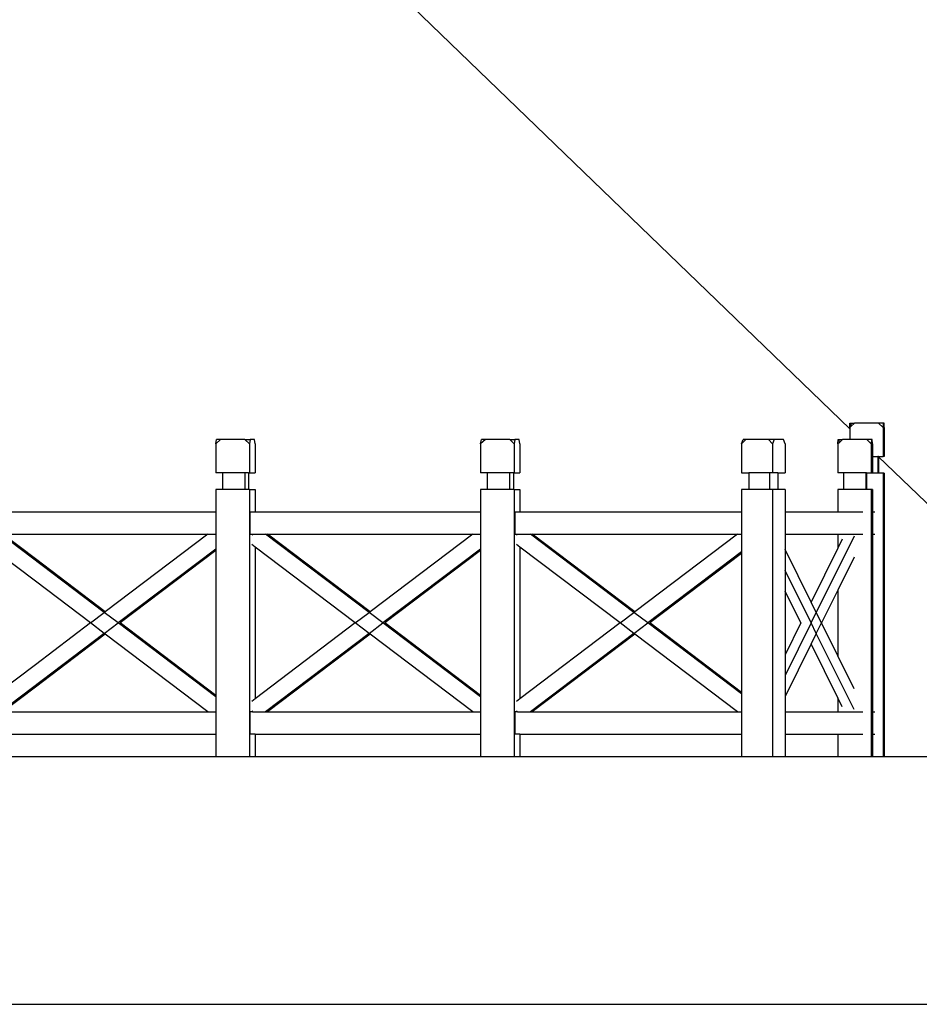
# Model space of a CAD drawing. Units: millimetres. Extents: x 98983 to 208598, y -77466 to -39409.
# Drawn here: x 101452 to 104356, y -77463 to -74283 of the extents above; entities that cross this region are included whole.
import ezdxf
from ezdxf.xclip import XClip

# ---------------------------------------------------------------- set-up
doc = ezdxf.new("R2010")
doc.units = ezdxf.units.MM
doc.header["$LTSCALE"] = 1000
doc.header["$MEASUREMENT"] = 0
doc.header["$XCLIPFRAME"] = 0
doc.linetypes.add('DASH', pattern=[0.35, 0.25, -0.1])
for name, color, linetype in [('WL-内轮廓线', 2, 'Continuous'), ('WL-外轮廓线', 4, 'Continuous'), ('WL-看线', 157, 'DASH')]:
    doc.layers.add(name, color=color, linetype=linetype)

# ---------------------------------------------------------------- blocks, each defined once
blk = doc.blocks.new('lg3')
at = {"layer": 'WL-内轮廓线'}
for p, q in [((-111.6, 1062.9), (-111.1, 1077.3)), ((-107.8, 1066.5), (-111.6, 1062.9)), ((-111.6, 1062.9), (-111.6, 1054.2)), ((-111.6, 1054.2), (-111.6, 1024.1)), ((-111.1, 1077.3), (-108.3, 1077.3)), ((-108.3, 1077.3), (-96.4, 1077.3)), ((-108.3, 1077.3), (-107.8, 1066.5)), ((-96.4, 1077.3), (-107.8, 1066.5)), ((-18.3, 1077.3), (-96.4, 1077.3)), ((-3.4, 1077.3), (-18.3, 1077.3)), ((-3.9, 1062.9), (-18.3, 1077.3)), ((-3.4, 1077.3), (-3.9, 1062.9)), ((-3.9, 1062.9), (-3.9, 969.6)), ((-0.5, 1077.3), (-3.4, 1077.3)), ((0, 1062.9), (-0.5, 1077.3)), ((0, 1062.9), (0, 969.6)), ((-2157.9, 1009.7), (-2155.4, 1024.1)), ((-2142.6, 1024.1), (-2157.9, 1009.7)), ((-2142.6, 1024.1), (-2155.4, 1024.1)), ((-2064, 1024.1), (-2142.6, 1024.1)), ((-2064, 1024.1), (-2047, 1024.1)), ((-2049.6, 1009.7), (-2064, 1024.1)), ((-2047, 1024.1), (-2049.6, 1009.7)), ((-2033.4, 1024.1), (-2047, 1024.1)), ((-2030.9, 1009.7), (-2033.4, 1024.1)), ((-1303.1, 1009.7), (-1300.6, 1024.1)), ((-1287.8, 1024.1), (-1303.1, 1009.7)), ((-1287.8, 1024.1), (-1300.6, 1024.1)), ((-1209.2, 1024.1), (-1287.8, 1024.1)), ((-1209.2, 1024.1), (-1192.2, 1024.1)), ((-1194.8, 1009.7), (-1209.2, 1024.1)), ((-1192.2, 1024.1), (-1194.8, 1009.7)), ((-1178.6, 1024.1), (-1192.2, 1024.1)), ((-1176.1, 1009.7), (-1178.6, 1024.1)), ((-460.8, 1009.7), (-455.3, 1024.1)), ((-446.7, 1024.1), (-460.8, 1009.7)), ((-446.7, 1024.1), (-455.3, 1024.1)), ((-374.2, 1024.1), (-446.7, 1024.1)), ((-360.9, 1009.7), (-374.2, 1024.1)), ((-355.2, 1024.1), (-374.2, 1024.1)), ((-355.2, 1024.1), (-360.9, 1009.7)), ((-325.7, 1024.1), (-355.2, 1024.1)), ((-320.2, 1009.7), (-325.7, 1024.1)), ((-149.9, 1009.7), (-149.4, 1024.1)), ((-149.4, 1024.1), (-146.5, 1024.1)), ((-146.5, 1024.1), (-134.7, 1024.1)), ((-146.5, 1024.1), (-146.1, 1013.3)), ((-134.7, 1024.1), (-146.1, 1013.3)), ((-111.6, 1024.1), (-134.7, 1024.1)), ((-56.6, 1024.1), (-111.6, 1024.1)), ((-42.2, 1009.7), (-56.6, 1024.1)), ((-41.6, 1024.1), (-56.6, 1024.1)), ((-41.6, 1024.1), (-42.2, 1009.7)), ((-38.8, 1024.1), (-41.6, 1024.1)), ((-38.3, 1009.7), (-38.8, 1024.1)), ((-2157.9, 1009.7), (-2157.9, 916.4)), ((-2049.6, 1009.7), (-2049.6, 916.4)), ((-2030.9, 1009.7), (-2030.9, 916.4)), ((-1303.1, 1009.7), (-1303.1, 916.4)), ((-1194.8, 1009.7), (-1194.8, 916.4)), ((-1176.1, 1009.7), (-1176.1, 916.4)), ((-460.8, 1009.7), (-460.8, 916.4)), ((-360.9, 1009.7), (-360.9, 916.4)), ((-320.2, 1009.7), (-320.2, 916.4)), ((-146.1, 1013.3), (-149.9, 1009.7)), ((-149.9, 1009.7), (-149.9, 916.4)), ((-42.2, 1009.7), (-42.2, 916.4)), ((-38.3, 1009.7), (-38.3, 969.6)), ((-38.3, 969.6), (-38.3, 916.4)), ((-38.3, 969.6), (-21.2, 969.6)), ((-21.2, 969.6), (-21.2, 915.7)), ((-18.6, 969.6), (-21.2, 969.6)), ((-18.6, 969.6), (-18.6, 964.3)), ((-18.6, 969.6), (-3.9, 969.6)), ((-18.6, 964.3), (-18.6, 915.7)), ((0, 969.6), (-3.9, 969.6)), ((-2136.7, 916.4), (-2157.9, 916.4)), ((-2136.7, 916.4), (-2136.7, 862.5)), ((-2064.5, 916.4), (-2136.7, 916.4)), ((-2064.5, 916.4), (-2064.5, 862.5)), ((-2052.1, 916.4), (-2064.5, 916.4)), ((-2052.1, 916.4), (-2052.1, 862.5)), ((-2052.1, 916.4), (-2049.6, 916.4)), ((-2049.6, 916.4), (-2030.9, 916.4)), ((-1281.9, 916.4), (-1303.1, 916.4)), ((-1281.9, 916.4), (-1281.9, 862.5)), ((-1209.7, 916.4), (-1281.9, 916.4)), ((-1209.7, 916.4), (-1209.7, 862.5)), ((-1197.3, 916.4), (-1209.7, 916.4)), ((-1197.3, 916.4), (-1197.3, 862.5)), ((-1197.3, 916.4), (-1194.8, 916.4)), ((-1194.8, 916.4), (-1176.1, 916.4)), ((-460.8, 916.4), (-437.4, 916.4)), ((-437.4, 916.4), (-437.4, 862.5)), ((-370.8, 916.4), (-437.4, 916.4)), ((-370.8, 916.4), (-370.8, 862.5)), ((-360.9, 916.4), (-370.8, 916.4)), ((-343.7, 916.4), (-360.9, 916.4)), ((-343.7, 916.4), (-343.7, 862.5)), ((-343.7, 916.4), (-320.2, 916.4)), ((-131.3, 916.4), (-149.9, 916.4)), ((-131.3, 916.4), (-131.3, 862.5)), ((-59.5, 916.4), (-131.3, 916.4)), ((-59.5, 916.4), (-59.5, 862.5)), ((-56.9, 916.4), (-59.5, 916.4)), ((-56.9, 916.4), (-56.9, 915.7)), ((-56.9, 916.4), (-42.2, 916.4)), ((-21.2, 915.7), (-56.9, 915.7)), ((-56.9, 915.7), (-56.9, 862.5)), ((-38.3, 916.4), (-42.2, 916.4)), ((-18.6, 915.7), (-21.2, 915.7)), ((-3.9, 915.7), (-18.6, 915.7)), ((0, 915.7), (-3.9, 915.7)), ((-3.9, 915.7), (-3.9, 0)), ((0, 915.7), (0, 0)), ((-2157.9, 862.5), (-2157.9, 790.7)), ((-2136.7, 862.5), (-2157.9, 862.5)), ((-2064.5, 862.5), (-2136.7, 862.5)), ((-2052.1, 862.5), (-2064.5, 862.5)), ((-2049.6, 862.5), (-2052.1, 862.5)), ((-2049.6, 862.5), (-2049.6, 0)), ((-2049.6, 862.5), (-2030.9, 862.5)), ((-2030.9, 862.5), (-2030.9, 790.7)), ((-1303.1, 862.5), (-1303.1, 790.7)), ((-1281.9, 862.5), (-1303.1, 862.5)), ((-1209.7, 862.5), (-1281.9, 862.5)), ((-1197.3, 862.5), (-1209.7, 862.5)), ((-1194.8, 862.5), (-1197.3, 862.5)), ((-1194.8, 862.5), (-1194.8, 0)), ((-1194.8, 862.5), (-1176.1, 862.5)), ((-1176.1, 862.5), (-1176.1, 790.7)), ((-437.4, 862.5), (-460.8, 862.5)), ((-460.8, 862.5), (-460.8, 790.7)), ((-370.8, 862.5), (-437.4, 862.5)), ((-360.9, 862.5), (-370.8, 862.5)), ((-360.9, 862.5), (-360.9, 0)), ((-343.7, 862.5), (-360.9, 862.5)), ((-320.2, 862.5), (-343.7, 862.5)), ((-320.2, 862.5), (-320.2, 790.7)), ((-149.9, 862.5), (-149.9, 790.7)), ((-131.3, 862.5), (-149.9, 862.5)), ((-59.5, 862.5), (-131.3, 862.5)), ((-56.9, 862.5), (-59.5, 862.5)), ((-42.2, 862.5), (-56.9, 862.5)), ((-38.3, 862.5), (-42.2, 862.5)), ((-42.2, 862.5), (-42.2, 0)), ((-38.3, 862.5), (-38.3, 790.7)), ((-2885.8, 790.7), (-2740, 790.7)), ((-2740, 790.7), (-2157.9, 790.7)), ((-2157.9, 790.7), (-2157.9, 718.9)), ((-2046.5, 718.9), (-2046.5, 790.7)), ((-2046.5, 790.7), (-2030.9, 790.7)), ((-2030.9, 790.7), (-1303.1, 790.7)), ((-1303.1, 790.7), (-1303.1, 718.9)), ((-1191.7, 718.9), (-1191.7, 790.7)), ((-1191.7, 790.7), (-1176.1, 790.7)), ((-1176.1, 790.7), (-460.8, 790.7)), ((-460.8, 790.7), (-460.8, 718.9)), ((-320.2, 790.7), (-149.9, 790.7)), ((-320.2, 790.7), (-320.2, 718.9)), ((-149.9, 790.7), (-68.9, 790.7)), ((-38.3, 790.7), (-30.6, 790.7)), ((-38.3, 790.7), (-38.3, 718.9)), ((-2517.7, 465.4), (-2852, 718.9)), ((-2845.8, 718.9), (-2740, 718.9)), ((-2740, 638.7), (-2845.8, 718.9)), ((-2740, 718.9), (-2183.3, 718.9)), ((-2183.3, 718.9), (-2514.6, 467.8)), ((-2183.3, 718.9), (-2157.9, 718.9)), ((-2157.9, 718.9), (-2157.9, 670.4)), ((-2046.5, 718.9), (-2038.9, 718.9)), ((-2038.9, 718.9), (-2041.8, 715)), ((-2038.9, 718.9), (-1997.1, 718.9)), ((-1662.8, 465.4), (-1997.1, 718.9)), ((-1997.1, 718.9), (-1990.9, 718.9)), ((-1990.9, 718.9), (-1328.5, 718.9)), ((-1659.7, 467.8), (-1990.9, 718.9)), ((-1328.5, 718.9), (-1659.7, 467.8)), ((-1328.5, 718.9), (-1303.1, 718.9)), ((-1303.1, 718.9), (-1303.1, 670.4)), ((-1191.7, 718.9), (-1184.1, 718.9)), ((-1184.1, 718.9), (-1187, 715)), ((-1184.1, 718.9), (-1142.3, 718.9)), ((-808, 465.4), (-1142.3, 718.9)), ((-1142.3, 718.9), (-1136.1, 718.9)), ((-1136.1, 718.9), (-473.7, 718.9)), ((-804.9, 467.8), (-1136.1, 718.9)), ((-473.7, 718.9), (-804.9, 467.8)), ((-473.7, 718.9), (-460.8, 718.9)), ((-460.8, 718.9), (-460.8, 660.9)), ((-320.2, 718.9), (-149.9, 718.9)), ((-320.2, 718.9), (-320.2, 668.8)), ((-97.4, 711.6), (-219.4, 465.4)), ((-149.9, 718.9), (-149.9, 672.8)), ((-149.9, 718.9), (-68.9, 718.9)), ((-135.5, 702), (-149.9, 672.8)), ((-38.3, 718.9), (-30.6, 718.9)), ((-38.3, 718.9), (-38.3, 144.3)), ((-2740, 566.2), (-2885.8, 676.7)), ((-2157.9, 670.4), (-2473, 431.6)), ((-2157.9, 670.4), (-2157.9, 665.7)), ((-2030.9, 676.7), (-2041.8, 685)), ((-2030.9, 676.7), (-2030.9, 186.4)), ((-1707.5, 431.6), (-2030.9, 676.7)), ((-1303.1, 670.4), (-1618.2, 431.6)), ((-1303.1, 670.4), (-1303.1, 665.7)), ((-1176.1, 676.7), (-1187, 685)), ((-1176.1, 676.7), (-1176.1, 186.4)), ((-852.7, 431.6), (-1176.1, 676.7)), ((-236.1, 499), (-320.2, 668.8)), ((-320.2, 668.8), (-320.2, 601.1)), ((-149.9, 672.8), (-236.1, 499)), ((-2514.6, 467.8), (-2740, 638.7)), ((-2157.9, 665.7), (-2466.8, 431.6)), ((-2157.9, 665.7), (-2157.9, 197.4)), ((-1303.1, 665.7), (-1611.9, 431.6)), ((-1303.1, 665.7), (-1303.1, 197.5)), ((-460.8, 660.9), (-763.3, 431.6)), ((-460.8, 656.2), (-757.1, 431.6)), ((-460.8, 660.9), (-460.8, 656.2)), ((-460.8, 656.2), (-460.8, 206.9)), ((-97.4, 643.8), (-149.9, 537.9)), ((-236.2, 431.6), (-320.2, 601.1)), ((-320.2, 601.1), (-320.2, 534)), ((-2562.3, 431.6), (-2740, 566.2)), ((-269.5, 431.6), (-320.2, 534)), ((-320.2, 534), (-320.2, 329.2)), ((-149.9, 537.9), (-202.6, 431.6)), ((-149.9, 537.9), (-149.9, 325.2)), ((-219.4, 465.4), (-236.1, 499)), ((-2562.3, 431.6), (-2517.7, 465.4)), ((-2514.6, 467.8), (-2517.7, 465.4)), ((-2473, 431.6), (-2517.7, 465.4)), ((-1707.5, 431.6), (-1662.8, 465.4)), ((-1659.7, 467.8), (-1662.8, 465.4)), ((-1618.2, 431.6), (-1662.8, 465.4)), ((-852.7, 431.6), (-808, 465.4)), ((-804.9, 467.8), (-808, 465.4)), ((-763.3, 431.6), (-808, 465.4)), ((-236.2, 431.6), (-219.4, 465.4)), ((-202.6, 431.6), (-219.4, 465.4)), ((-2562.3, 431.6), (-2740, 296.9)), ((-2517.7, 397.7), (-2562.3, 431.6)), ((-2517.7, 397.7), (-2473, 431.6)), ((-2157.9, 192.7), (-2473, 431.6)), ((-2157.9, 197.4), (-2466.8, 431.6)), ((-1707.5, 431.6), (-2030.9, 186.4)), ((-1662.8, 397.7), (-1707.5, 431.6)), ((-1662.8, 397.7), (-1618.2, 431.6)), ((-1303.1, 192.7), (-1618.2, 431.6)), ((-1303.1, 197.5), (-1611.9, 431.6)), ((-852.7, 431.6), (-1176.1, 186.4)), ((-808, 397.7), (-852.7, 431.6)), ((-808, 397.7), (-763.3, 431.6)), ((-460.8, 202.2), (-763.3, 431.6)), ((-460.8, 206.9), (-757.1, 431.6)), ((-269.5, 431.6), (-320.2, 329.2)), ((-236.2, 431.6), (-320.2, 262.1)), ((-219.4, 397.7), (-236.2, 431.6)), ((-219.4, 397.7), (-202.6, 431.6)), ((-149.9, 325.2), (-202.6, 431.6)), ((-2517.7, 397.7), (-2852, 144.3)), ((-2514.6, 395.4), (-2740, 224.5)), ((-2514.6, 395.4), (-2517.7, 397.7)), ((-2183.3, 144.3), (-2514.6, 395.4)), ((-1662.8, 397.7), (-1997.1, 144.3)), ((-1659.7, 395.4), (-1990.9, 144.3)), ((-1659.7, 395.4), (-1662.8, 397.7)), ((-1328.5, 144.3), (-1659.7, 395.4)), ((-808, 397.7), (-1142.3, 144.3)), ((-804.9, 395.4), (-1136.1, 144.3)), ((-804.9, 395.4), (-808, 397.7)), ((-473.7, 144.3), (-804.9, 395.4)), ((-219.4, 397.7), (-236.1, 364.1)), ((-97.4, 151.6), (-219.4, 397.7)), ((-236.1, 364.1), (-320.2, 194.3)), ((-149.9, 190.3), (-236.1, 364.1)), ((-320.2, 329.2), (-320.2, 262.1)), ((-97.4, 219.3), (-149.9, 325.2)), ((-2740, 296.9), (-2885.8, 186.4)), ((-320.2, 262.1), (-320.2, 194.3)), ((-2740, 224.5), (-2845.8, 144.3)), ((-2157.9, 197.4), (-2157.9, 192.7)), ((-2157.9, 192.7), (-2157.9, 144.3)), ((-1303.1, 197.5), (-1303.1, 192.7)), ((-1303.1, 192.7), (-1303.1, 144.3)), ((-460.8, 206.9), (-460.8, 202.2)), ((-460.8, 202.2), (-460.8, 144.3)), ((-320.2, 194.3), (-320.2, 144.3)), ((-2030.9, 186.4), (-2041.8, 178.1)), ((-1176.1, 186.4), (-1187, 178.1)), ((-149.9, 190.3), (-149.9, 144.3)), ((-135.5, 161.2), (-149.9, 190.3)), ((-2845.8, 144.3), (-2740, 144.3)), ((-2740, 144.3), (-2183.3, 144.3)), ((-2183.3, 144.3), (-2157.9, 144.3)), ((-2157.9, 144.3), (-2157.9, 72.5)), ((-2046.5, 72.5), (-2046.5, 144.3)), ((-2038.9, 144.3), (-2046.5, 144.3)), ((-2041.8, 148.2), (-2038.9, 144.3)), ((-2038.9, 144.3), (-1997.1, 144.3)), ((-1997.1, 144.3), (-1990.9, 144.3)), ((-1990.9, 144.3), (-1328.5, 144.3)), ((-1328.5, 144.3), (-1303.1, 144.3)), ((-1303.1, 144.3), (-1303.1, 72.5)), ((-1191.7, 72.5), (-1191.7, 144.3)), ((-1184.1, 144.3), (-1191.7, 144.3)), ((-1187, 148.2), (-1184.1, 144.3)), ((-1184.1, 144.3), (-1142.3, 144.3)), ((-1142.3, 144.3), (-1136.1, 144.3)), ((-1136.1, 144.3), (-473.7, 144.3)), ((-473.7, 144.3), (-460.8, 144.3)), ((-460.8, 144.3), (-460.8, 72.5)), ((-320.2, 144.3), (-149.9, 144.3)), ((-320.2, 144.3), (-320.2, 72.5)), ((-149.9, 144.3), (-68.9, 144.3)), ((-38.3, 144.3), (-30.6, 144.3)), ((-38.3, 144.3), (-38.3, 72.5)), ((-2885.8, 72.5), (-2740, 72.5)), ((-2740, 72.5), (-2157.9, 72.5)), ((-2157.9, 72.5), (-2157.9, 0)), ((-2030.9, 72.5), (-2046.5, 72.5)), ((-2030.9, 72.5), (-2030.9, 0)), ((-2030.9, 72.5), (-1303.1, 72.5)), ((-1303.1, 72.5), (-1303.1, 0)), ((-1176.1, 72.5), (-1191.7, 72.5)), ((-1176.1, 72.5), (-1176.1, 0)), ((-1176.1, 72.5), (-460.8, 72.5)), ((-460.8, 72.5), (-460.8, 0)), ((-320.2, 72.5), (-320.2, 0)), ((-320.2, 72.5), (-149.9, 72.5)), ((-149.9, 72.5), (-149.9, 0)), ((-149.9, 72.5), (-68.9, 72.5)), ((-38.3, 72.5), (-30.6, 72.5)), ((-38.3, 72.5), (-38.3, 0))]:
    blk.add_line(p, q, dxfattribs=at)

msp = doc.modelspace()

# ---------------------------------------------------------------- linework, layer by layer
at = {"layer": 'WL-外轮廓线'}
for p, q in [((99327.9, -76663), (109617.5, -76663)), ((99327.9, -77463), (128125.3, -77463))]:
    msp.add_line(p, q, dxfattribs=at)
at = {"layer": 'WL-看线', "linetype": 'ByBlock'}
for p, q in [((101502.4, -73064), (104131.3, -75604.4)), ((104223.5, -75693.5), (104632.8, -76089))]:
    msp.add_line(p, q, dxfattribs=at)

# ---------------------------------------------------------------- block references
ref = msp.add_blockref('lg3', (104243, -76663))
XClip(ref).set_block_clipping_path([(-4915.0392737784, 0.0045084514), (151.7753608259, 1596.3622273452)])

doc.saveas('drawing.dxf')
